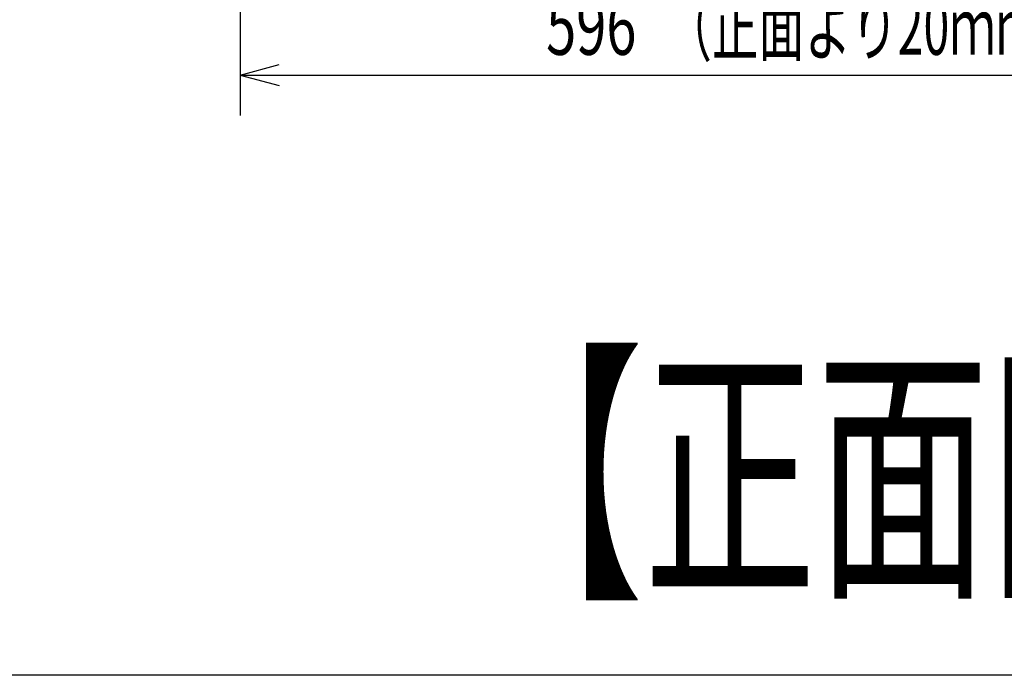
# Model space of a CAD drawing. Extents: x 0 to 420, y 0 to 297.
# Drawn here: x 55 to 103, y 16 to 48 of the extents above; entities that cross this region are included whole.
import ezdxf

# ---------------------------------------------------------------- set-up
doc = ezdxf.new("R2010")
doc.units = 0
doc.layers.get('0').update_dxf_attribs({"color": 3, "linetype": 'CONTINUOUS'})
doc.styles.add('STANDARD1', font='MONOTXT', dxfattribs={"bigfont": 'BIGFONT'})
doc.dimstyles.get("Standard").update_dxf_attribs({"dimtxt": 2.5, "dimasz": 2.5, "dimexe": 1.25, "dimexo": 0.625, "dimtad": 1, "dimcen": 2.5, "dimazin": 3, "dimtfac": 1, "dimtmove": 0, "dimatfit": 3})

# ---------------------------------------------------------------- blocks, each defined once
blk = doc.blocks.new('*D22')
at = {"linetype": 'CONTINUOUS'}
for p, q in [((65.692, 57.657), (65.692, 43.626)), ((125.292, 57.647), (125.292, 43.626)), ((65.692, 45.626), (67.624, 46.143)), ((125.292, 45.626), (123.36, 46.143)), ((65.692, 45.626), (125.292, 45.626)), ((65.692, 45.626), (67.624, 45.108)), ((125.292, 45.626), (123.36, 45.108))]:
    blk.add_line(p, q, dxfattribs=at)
at = {"layer": 'DEFPOINTS', "linetype": 'BYBLOCK'}
for p in [(65.692, 58.657), (125.292, 58.647), (65.692, 45.626)]:
    blk.add_point(p, dxfattribs=at)
at = {"linetype": 'CONTINUOUS', "style": 'STANDARD1'}
for s, width, p in [('（正面より20ｍｍまで）', 0.6, (86.672, 46.626)), ('596', 0.7, (80.792, 46.626))]:
    blk.add_text(s, height=2.8, rotation=0, dxfattribs=dict(at, width=width)).set_placement(p)

msp = doc.modelspace()

# ---------------------------------------------------------------- linework, layer by layer
at = {"linetype": 'CONTINUOUS'}
msp.add_line((410, 16), (10, 16), dxfattribs=at)

# ---------------------------------------------------------------- texts
at = {"linetype": 'CONTINUOUS', "style": 'STANDARD1', "width": 0.625}
msp.add_text('【正面図】', height=10, rotation=0, dxfattribs=at).set_placement((77.072, 20.869))

# ---------------------------------------------------------------- dimensions: what is measured, and where the dimension line sits
dim = msp.add_linear_dim(base=(65.692, 45.626), p1=(125.292, 58.647), p2=(65.692, 58.657), dimstyle='Standard')
dim.commit()
dim.dimension.update_dxf_attribs({"geometry": '*D22', "text_midpoint": (95.492, 48.026), "dimtype": 128})

doc.saveas('drawing.dxf')
